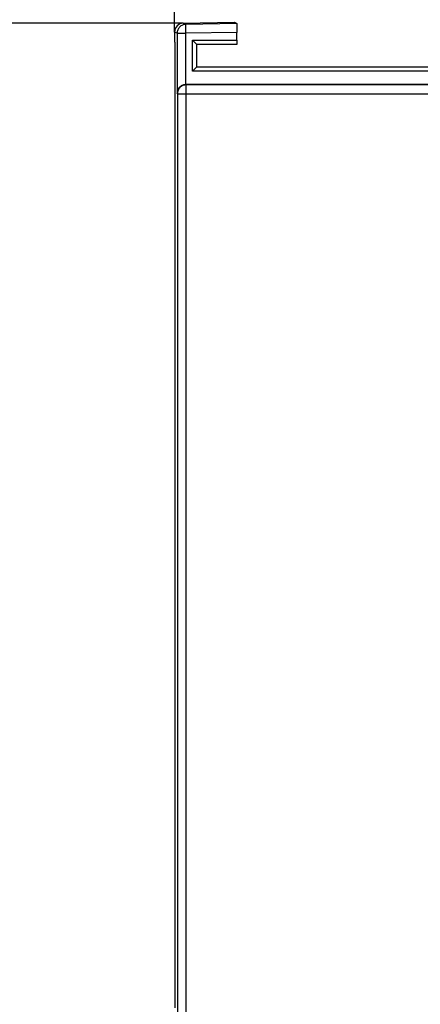
# Model space of a CAD drawing. Units: millimetres. Extents: x 0 to 420, y 0 to 297.
# Drawn here: x 60 to 67, y 226 to 243 of the extents above; entities that cross this region are included whole.
import ezdxf

# ---------------------------------------------------------------- set-up
doc = ezdxf.new("R2010")
doc.units = ezdxf.units.MM
doc.header["$LTSCALE"] = 23.1
doc.layers.get('0').update_dxf_attribs({"linetype": 'CONTINUOUS'})
doc.layers.add('INTF_1', color=7, linetype='CONTINUOUS')
doc.styles.get("Standard").update_dxf_attribs({"font": 'txt', "width": 0.8})
doc.dimstyles.new('DIMSTYLE_1', dxfattribs={"dimtxt": 2.5, "dimasz": 2.5, "dimexe": 1, "dimexo": 0, "dimtad": 1, "dimdec": 0, "dimlfac": 6.666667, "dimtxsty": 'STANDARD', "dimblk": '_FILLED', "dimblk1": '_FILLED', "dimblk2": '_FILLED', "dimcen": 0.09, "dimazin": 2, "dimtp": 0.3, "dimtm": 0.3, "dimtfac": 1, "dimtdec": 0, "dimtofl": 0, "dimtmove": 0, "dimatfit": 3, "dimldrblk": '_FILLED', "dimfxl": 1, "dimtolj": 1, "dimarcsym": 0})
doc.dimstyles.new('DIMSTYLE_3', dxfattribs={"dimtxt": 2.5, "dimasz": 2.5, "dimexe": 1, "dimexo": 0, "dimtad": 1, "dimdec": 0, "dimlfac": 6.666667, "dimtxsty": 'STANDARD', "dimblk": '_FILLED', "dimblk1": '_FILLED', "dimblk2": '_FILLED', "dimcen": 0.09, "dimazin": 2, "dimtp": 0.8, "dimtm": 0.8, "dimtfac": 1, "dimtdec": 0, "dimtofl": 0, "dimtmove": 0, "dimatfit": 3, "dimldrblk": '_FILLED', "dimfxl": 1, "dimtolj": 1, "dimarcsym": 0})

# ---------------------------------------------------------------- blocks, each defined once
blk = doc.blocks.new('_FILLED')
at = {"color": 0, "linetype": 'BYBLOCK'}
blk.add_solid([(0, 0), (-1, 0.166), (-1, -0.166)], dxfattribs=at)
blk = doc.blocks.new('*D6')
at = {"color": 2, "linetype": 'CONTINUOUS'}
for p, q in [((62.861, 242.764), (42.629, 242.764)), ((43.629, 242.764), (43.629, 171.546)), ((43.629, 100.329), (43.629, 171.546)), ((63.067, 100.329), (42.629, 100.329))]:
    blk.add_line(p, q, dxfattribs=at)
at = {"color": 2, "linetype": 'CONTINUOUS', "xscale": 2.5, "yscale": 2.5, "zscale": 2.5}
for p, rotation in [((43.629, 242.764), 90), ((43.629, 100.329), 270)]:
    blk.add_blockref('_FILLED', p, dxfattribs=dict(at, rotation=rotation))
blk = doc.blocks.new('*D7')
at = {"color": 2, "linetype": 'CONTINUOUS'}
for p, q in [((62.714, 242.614), (62.714, 249.073)), ((77.569, 242.614), (77.569, 249.073)), ((62.714, 248.073), (70.142, 248.073)), ((77.569, 248.073), (70.142, 248.073))]:
    blk.add_line(p, q, dxfattribs=at)
at = {"color": 2, "linetype": 'CONTINUOUS', "xscale": 2.5, "yscale": 2.5, "zscale": 2.5, "rotation": 180}
blk.add_blockref('_FILLED', (62.714, 248.073), dxfattribs=at)
at = {"color": 2, "linetype": 'CONTINUOUS', "xscale": 2.5, "yscale": 2.5, "zscale": 2.5}
blk.add_blockref('_FILLED', (77.569, 248.073), dxfattribs=at)

msp = doc.modelspace()

# ---------------------------------------------------------------- linework, layer by layer
at = {"layer": 'INTF_1', "color": 6, "linetype": 'CONTINUOUS'}
for p, q in [((62.8614, 242.7636), (63.7231, 242.7786)), ((63.7231, 242.7786), (63.7654, 242.7582)), ((62.714, 242.6136), (62.714, 242.446)), ((63.7667, 242.478), (63.7667, 242.6082)), ((62.714, 242.446), (62.7172, 242.4428)), ((62.7172, 242.4428), (62.7172, 226.1434)), ((63.0161, 241.953), (63.0161, 242.478)), ((63.0161, 242.478), (63.0847, 242.4094)), ((63.0161, 242.478), (63.7667, 242.478)), ((63.7661, 242.4029), (63.0845, 242.403)), ((63.0847, 242.4094), (63.0847, 242.0216)), ((63.7667, 242.478), (63.7661, 242.4029)), ((63.0161, 241.953), (63.0847, 242.0216)), ((63.0846, 242.0273), (77.1976, 242.0273)), ((77.2661, 241.953), (63.0161, 241.953)), ((77.3757, 241.728), (62.9076, 241.728))]:
    msp.add_line(p, q, dxfattribs=at)
at = {"layer": 'INTF_1', "color": 9, "linetype": 'CONTINUOUS'}
for p, q in [((62.8614, 242.7636), (62.9037, 242.7432)), ((63.7654, 242.7582), (62.9037, 242.7432)), ((62.9063, 242.5932), (62.9037, 242.7432)), ((62.7563, 242.5932), (62.714, 242.6136)), ((62.7563, 242.5932), (62.7563, 241.5806)), ((62.7563, 242.5932), (62.9063, 242.5932)), ((63.7667, 242.6082), (62.9063, 242.5932)), ((62.9063, 241.728), (62.9063, 242.5932)), ((62.9076, 241.728), (62.9109, 241.7214)), ((62.9109, 225.1078), (62.9109, 241.7214)), ((77.3724, 241.7214), (62.9109, 241.7214)), ((62.7609, 241.5714), (62.7563, 241.5806)), ((62.7609, 241.5714), (62.7609, 225.2546)), ((62.7609, 241.5714), (77.5224, 241.5714))]:
    msp.add_line(p, q, dxfattribs=at)
at = {"layer": 'INTF_1', "color": 7, "linetype": 'CONTINUOUS'}
for p, q in [((62.9063, 241.728), (62.9068, 241.728)), ((62.9073, 241.728), (62.9063, 241.728)), ((62.9068, 241.728), (62.9067, 241.728))]:
    msp.add_line(p, q, dxfattribs=at)
for centre, radius, start, end in [((62.9077, 241.5744), 0.1536, 90.49613, 94.79001), ((62.9077, 241.5751), 0.1529, 90.49304, 94.80591), ((62.9077, 241.5735), 0.1545, 90.38319, 90.50224), ((62.9017, 241.5793), 0.1454, 172.77341, 179.48297), ((62.9015, 241.5793), 0.1451, 172.76697, 179.48933)]:
    msp.add_arc(centre, radius, start, end, dxfattribs=at)
at = {"layer": 'INTF_1', "color": 6, "linetype": 'CONTINUOUS'}
msp.add_ellipse((62.864, 242.6136), major_axis=(0.1351, -0.0652), ratio=0.9999531, start_param=8.3210896, end_param=9.8743999, dxfattribs=at)
at = {"layer": 'INTF_1', "color": 9, "linetype": 'CONTINUOUS'}
for points, knots in [([(62.9037, 242.7432), (62.8844, 242.7428), (62.8456, 242.7345), (62.7967, 242.701), (62.764, 242.6515), (62.7563, 242.6125), (62.7563, 242.5932)], [0, 0, 0, 0, 0.2499955, 0.4999954, 0.749998, 1, 1, 1, 1]), ([(62.9109, 241.7214), (62.8914, 241.7214), (62.852, 241.7136), (62.8021, 241.6802), (62.7687, 241.6304), (62.7609, 241.5909), (62.7609, 241.5714)], [0, 0, 0, 0, 0.250008, 0.5000187, 0.7500183, 1, 1, 1, 1])]:
    msp.add_open_spline(points, degree=3, knots=knots, dxfattribs=at)
at = {"layer": 'INTF_1', "color": 6, "linetype": 'CONTINUOUS'}
msp.add_open_spline([(63.7654, 242.7582), (63.7655, 242.7582), (63.7655, 242.7578), (63.7656, 242.7573), (63.7656, 242.7564), (63.7657, 242.7544), (63.7658, 242.7511), (63.766, 242.7462), (63.7661, 242.7399), (63.7662, 242.7323), (63.7663, 242.7236), (63.7664, 242.7098), (63.7665, 242.6903), (63.7667, 242.6647), (63.7667, 242.637), (63.7667, 242.6179), (63.7667, 242.6082)], degree=3, knots=[0, 0, 0, 0, 0.0014675, 0.0052872, 0.0114815, 0.0200399, 0.0441689, 0.0774497, 0.1195656, 0.1701138, 0.2286104, 0.2944952, 0.4458396, 0.618361, 0.8054643, 1, 1, 1, 1], dxfattribs=at)
at = {"layer": 'INTF_1', "color": 7, "linetype": 'CONTINUOUS'}
msp.add_open_spline([(62.8948, 241.7275), (62.8752, 241.7258), (62.8383, 241.7153), (62.7951, 241.6826), (62.7679, 241.6421), (62.7594, 241.6122), (62.7575, 241.5976)], degree=3, knots=[0, 0, 0, 0, 0.2908574, 0.5499242, 0.7824149, 1, 1, 1, 1], dxfattribs=at)

# ---------------------------------------------------------------- dimensions: what is measured, and where the dimension line sits
at = {"color": 2, "linetype": 'CONTINUOUS'}
dim = msp.add_linear_dim(base=(77.5693, 248.0733), p1=(62.714, 242.6136), p2=(77.5693, 242.6136), dimstyle='DIMSTYLE_1', dxfattribs=at)
dim.commit()
dim.dimension.update_dxf_attribs({"geometry": '*D7', "text_midpoint": (68.1416, 248.0733), "dimtype": 160})
dim = msp.add_linear_dim(base=(43.6293, 100.3287), p1=(62.8614, 242.7636), p2=(63.0667, 100.3287), angle=270, dimstyle='DIMSTYLE_3', dxfattribs=at)
dim.commit()
dim.dimension.update_dxf_attribs({"geometry": '*D6', "text_midpoint": (43.6293, 168.5462), "dimtype": 160})

doc.saveas('drawing.dxf')
